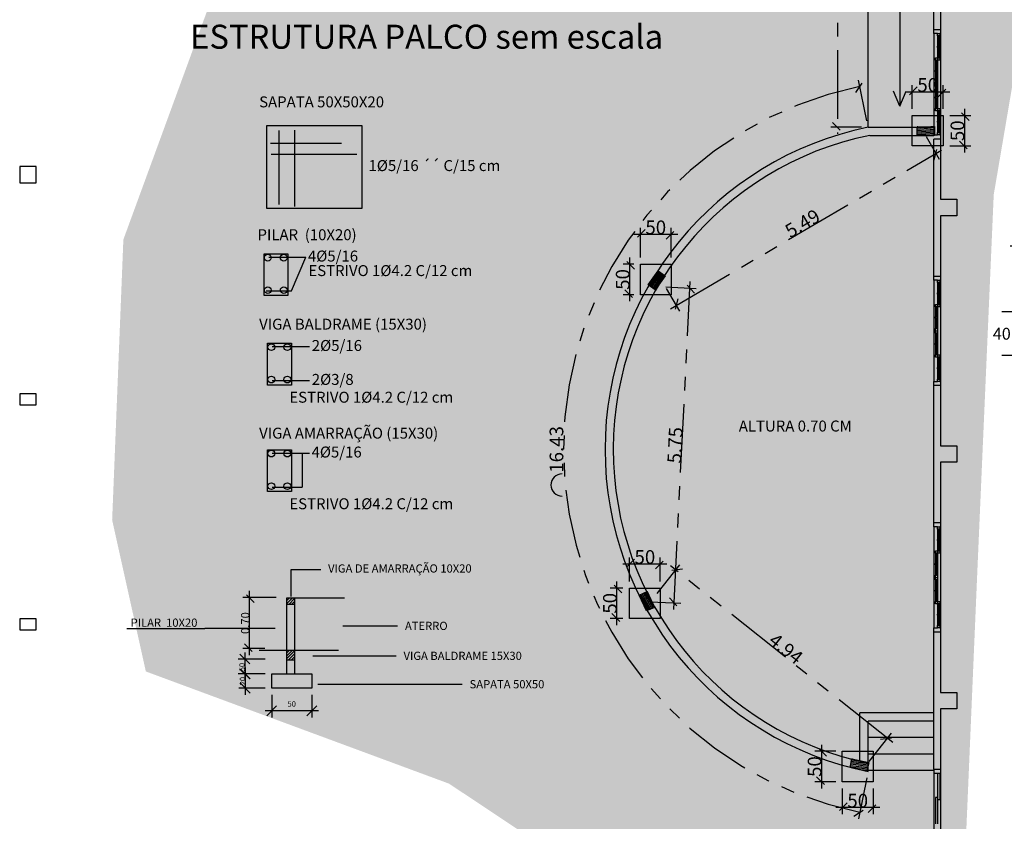
# Model space of a CAD drawing. Units: inches. Extents: x 20 to 62, y 42 to 148.
# Drawn here: x 37 to 46, y 121 to 129 of the extents above; entities that cross this region are included whole.
import ezdxf

# ---------------------------------------------------------------- set-up
doc = ezdxf.new("R2010")
doc.units = ezdxf.units.IN
doc.header["$MEASUREMENT"] = 0
doc.linetypes.add('PHANTOM2', pattern=[1.25, 0.625, -0.125, 0.125, -0.125, 0.125, -0.125])
doc.layers.add('SectionCutEdges', color=7, linetype='Continuous')
doc.styles.get("Standard").update_dxf_attribs({"font": 'arial.ttf'})
doc.dimstyles.get("Standard").update_dxf_attribs({"dimtxt": 0.18, "dimasz": 0.18, "dimexe": 0.18, "dimexo": 0.0625, "dimgap": 0.09, "dimtad": 0, "dimtih": 1, "dimtoh": 1, "dimdec": 4, "dimzin": 0, "dimdsep": 46, "dimtxsty": 'Standard', "dimcen": 0.09, "dimadec": 0, "dimazin": 0, "dimtfac": 1, "dimtdec": 4, "dimtofl": 0, "dimtmove": 0, "dimatfit": 3, "dimfxl": 1, "dimtolj": 1, "dimtzin": 0, "dimarcsym": 0})

# ---------------------------------------------------------------- blocks, each defined once
blk = doc.blocks.new('_Oblique')
at = {"color": 0, "linetype": 'ByBlock', "lineweight": -2}
blk.add_line((-0.5, -0.5), (0.5, 0.5), dxfattribs=at)
blk = doc.blocks.new('*D46')
at = {"color": 0, "linetype": 'PHANTOM2', "lineweight": -2, "transparency": 16777216}
for p, q in [((46.1512, 126.1037), (46.1512, 126.2837)), ((46.6548, 125.9237), (45.9712, 125.9237)), ((46.6548, 125.5237), (45.9712, 125.5237)), ((46.1512, 125.3437), (46.1512, 125.1637))]:
    blk.add_line(p, q, dxfattribs=at)
at = {"color": 0, "linetype": 'PHANTOM2', "transparency": 16777216}
for points in [[(46.1212, 126.1037), (46.1812, 126.1037), (46.1512, 125.9237)], [(46.1212, 125.3437), (46.1812, 125.3437), (46.1512, 125.5237)]]:
    blk.add_solid(points, dxfattribs=at)
at = {"layer": 'Defpoints', "color": 0, "linetype": 'PHANTOM2', "transparency": 16777216}
for p in [(46.1512, 125.9237), (46.7173, 125.9237), (46.7173, 125.5237)]:
    blk.add_point(p, dxfattribs=at)
at = {"color": 0, "linetype": 'PHANTOM2', "transparency": 16777216, "insert": (46.1512, 125.7237), "char_height": 0.18, "attachment_point": 5}
blk.add_mtext('\\A1;{\\H0.6x;40 cm}', dxfattribs=at)
blk = doc.blocks.new('*D49')
at = {"color": 0, "lineweight": -2, "transparency": 16777216}
for p, q in [((46.9048, 132.9237), (46.1051, 132.9237)), ((46.2851, 132.7437), (46.2851, 129.9056)), ((46.2851, 126.7037), (46.2851, 129.5418)), ((46.9048, 126.5237), (46.1051, 126.5237))]:
    blk.add_line(p, q, dxfattribs=at)
at = {"color": 0, "transparency": 16777216}
for points in [[(46.2551, 132.7437), (46.3151, 132.7437), (46.2851, 132.9237)], [(46.2551, 126.7037), (46.3151, 126.7037), (46.2851, 126.5237)]]:
    blk.add_solid(points, dxfattribs=at)
at = {"layer": 'Defpoints', "color": 0, "transparency": 16777216}
for p in [(46.2851, 132.9237), (46.9673, 132.9237), (46.9673, 126.5237)]:
    blk.add_point(p, dxfattribs=at)
at = {"color": 0, "transparency": 16777216, "insert": (46.2851, 129.7237), "char_height": 0.18, "attachment_point": 5}
blk.add_mtext('\\A1;6.40 m', dxfattribs=at)

msp = doc.modelspace()

# ---------------------------------------------------------------- hatches: boundary and pattern name
h = msp.add_hatch(color=254)
h.dxf.hatch_style = 1
h.paths.add_polyline_path([(43.29155, 129.34796), (38.7837, 128.68247), (38.01532, 126.58359), (37.91286, 124.02398), (38.22022, 122.64179), (40.9864, 121.61794), (42.21582, 120.79887), (44.36729, 120.54291), (45.69916, 121.05483), (45.80161, 123.46086), (45.95529, 126.99312), (46.36509, 129.39916), (45.80161, 131.60042), (44.00871, 131.19088)])

# ---------------------------------------------------------------- linework, layer by layer
at = {"color": 1, "linetype": 'PHANTOM2'}
for p, q in [((44.52876, 130.81058), (44.52876, 127.54746)), ((44.79743, 127.66625), (44.72153, 128.03808)), ((45.15258, 127.93066), (45.55336, 127.93066)), ((45.21258, 127.77541), (45.21258, 127.99066)), ((45.68758, 127.77541), (45.68758, 127.37705)), ((45.55336, 127.71541), (45.74758, 127.71541)), ((44.74943, 127.60746), (44.46876, 127.60746)), ((45.33737, 127.52483), (45.45847, 127.31794)), ((43.00567, 125.95176), (45.47994, 127.40003)), ((45.55336, 127.43705), (45.74758, 127.43705)), ((42.73174, 126.41845), (42.73174, 126.69107)), ((43.01252, 126.41845), (43.01252, 126.69107)), ((42.67174, 126.63107), (43.07252, 126.63107)), ((42.63396, 126.41845), (42.63396, 126.02009)), ((42.67174, 126.35845), (42.57396, 126.35845)), ((42.96401, 126.15047), (43.24211, 126.13674)), ((42.96667, 126.13718), (43.08776, 125.93029)), ((43.03752, 123.20791), (43.18514, 126.19963)), ((42.67174, 126.08009), (42.57396, 126.08009)), ((42.5724, 123.6228), (42.97318, 123.6228)), ((42.6324, 123.46298), (42.6324, 123.6828)), ((42.88496, 123.35476), (43.09105, 123.61426)), ((42.91318, 123.46298), (42.91318, 123.6828)), ((45.03356, 121.9949), (43.00675, 123.60459)), ((42.51744, 123.06461), (42.51744, 123.46298)), ((39.16485, 122.7902), (39.16485, 123.37649)), ((42.5724, 123.40298), (42.45744, 123.40298)), ((39.40816, 123.31649), (39.10485, 123.31649)), ((42.82231, 123.2786), (43.10041, 123.26488)), ((42.5724, 123.12461), (42.45744, 123.12461)), ((39.30625, 122.8502), (39.10485, 122.8502)), ((44.81779, 121.8197), (45.02389, 122.0792)), ((44.51403, 121.91314), (44.32459, 121.91314)), ((44.38459, 121.97314), (44.38459, 121.57478)), ((44.51403, 121.63478), (44.32459, 121.63478)), ((44.79743, 121.6699), (44.72153, 121.29808)), ((44.57403, 121.57478), (44.57403, 121.33935)), ((44.85481, 121.57478), (44.85481, 121.33935)), ((44.91481, 121.39935), (44.51403, 121.39935))]:
    msp.add_line(p, q, dxfattribs=at)
for p, q in [((44.80943, 127.60746), (44.80943, 130.75058)), ((45.40943, 122.03812), (44.80943, 122.03812)), ((45.40943, 121.88812), (44.80943, 121.88812)), ((45.40943, 121.73812), (44.80943, 121.73812))]:
    msp.add_line(p, q)
at = {"color": 1}
for p, q in [((45.09829, 130.62539), (45.09829, 127.801)), ((45.09829, 127.801), (45.03955, 127.93689)), ((45.09829, 127.801), (45.15703, 127.93689))]:
    msp.add_line(p, q, dxfattribs=at)
at = {"color": 8}
for p, q in [((45.44327, 128.44081), (45.44327, 128.34673)), ((45.46343, 128.44081), (45.46343, 128.34673)), ((45.44327, 128.33608), (45.44327, 128.242)), ((45.46343, 128.33608), (45.46343, 128.242)), ((45.42311, 128.22069), (45.42311, 128.12661)), ((45.44327, 128.22069), (45.44327, 128.12661)), ((45.42311, 128.11596), (45.42311, 128.02188)), ((45.44327, 128.11596), (45.44327, 128.02188)), ((45.42311, 127.97927), (45.42311, 127.88519)), ((45.44327, 127.97927), (45.44327, 127.88519)), ((45.42311, 127.87454), (45.42311, 127.78046)), ((45.44327, 127.87454), (45.44327, 127.78046)), ((45.44327, 127.75916), (45.44327, 127.66507)), ((45.46343, 127.75916), (45.46343, 127.66507)), ((45.44327, 127.65442), (45.44327, 127.56034)), ((45.46343, 127.65442), (45.46343, 127.56034)), ((45.44327, 126.19081), (45.44327, 126.09673)), ((45.46343, 126.19081), (45.46343, 126.09673)), ((45.44327, 126.08608), (45.44327, 125.992)), ((45.46343, 126.08608), (45.46343, 125.992)), ((45.42311, 125.97069), (45.42311, 125.87661)), ((45.44327, 125.97069), (45.44327, 125.87661)), ((45.42311, 125.86596), (45.42311, 125.77188)), ((45.44327, 125.86596), (45.44327, 125.77188)), ((45.42311, 125.72927), (45.42311, 125.63519)), ((45.44327, 125.72927), (45.44327, 125.63519)), ((45.42311, 125.62454), (45.42311, 125.53046)), ((45.44327, 125.62454), (45.44327, 125.53046)), ((45.44327, 125.50916), (45.44327, 125.41507)), ((45.46343, 125.50916), (45.46343, 125.41507)), ((45.44327, 125.40442), (45.44327, 125.31034)), ((45.46343, 125.40442), (45.46343, 125.31034)), ((45.44327, 123.94081), (45.44327, 123.84673)), ((45.46343, 123.94081), (45.46343, 123.84673)), ((45.44327, 123.83608), (45.44327, 123.742)), ((45.46343, 123.83608), (45.46343, 123.742)), ((45.42311, 123.72069), (45.42311, 123.62661)), ((45.44327, 123.72069), (45.44327, 123.62661)), ((45.42311, 123.61596), (45.42311, 123.52188)), ((45.44327, 123.61596), (45.44327, 123.52188)), ((45.42311, 123.47927), (45.42311, 123.38519)), ((45.44327, 123.47927), (45.44327, 123.38519)), ((45.42311, 123.37454), (45.42311, 123.28046)), ((45.44327, 123.37454), (45.44327, 123.28046)), ((45.44327, 123.25916), (45.44327, 123.16507)), ((45.46343, 123.25916), (45.46343, 123.16507)), ((45.44327, 123.15442), (45.44327, 123.06034)), ((45.46343, 123.15442), (45.46343, 123.06034)), ((45.44327, 121.71211), (45.40943, 121.71211)), ((45.46343, 121.71211), (45.44327, 121.71211)), ((45.44327, 121.71211), (45.44327, 121.492)), ((45.46343, 121.71211), (45.46343, 121.47069)), ((45.46943, 121.71211), (45.46343, 121.71211)), ((45.42311, 121.492), (45.42311, 121.25058)), ((45.44327, 121.492), (45.42311, 121.492)), ((45.44327, 121.492), (45.44327, 121.47069)), ((45.46343, 121.47069), (45.44327, 121.47069)), ((45.44327, 121.47069), (45.44327, 121.25058))]:
    msp.add_line(p, q, dxfattribs=at)
at = {"color": 8, "linetype": 'PHANTOM2'}
msp.add_line((45.49336, 127.77541), (45.49336, 127.99066), dxfattribs=at)
at = {"color": 5, "linetype": 'Continuous'}
for p, q in [((45.21258, 127.71541), (45.49336, 127.71541)), ((45.21258, 127.43705), (45.21258, 127.71541)), ((45.49336, 127.71541), (45.49336, 127.43705)), ((45.25757, 127.61313), (45.41529, 127.61358)), ((45.25781, 127.53337), (45.25757, 127.61313)), ((45.26184, 127.61314), (45.25758, 127.61277)), ((45.41096, 127.61357), (45.25761, 127.60022)), ((45.41532, 127.6014), (45.25765, 127.58768)), ((45.41536, 127.58886), (45.25769, 127.57513)), ((45.4154, 127.57632), (45.25772, 127.56259)), ((45.41543, 127.56377), (45.25776, 127.55005)), ((45.41547, 127.55123), (45.2578, 127.5375)), ((45.41552, 127.53383), (45.25781, 127.53337)), ((45.41551, 127.53868), (45.35778, 127.53366)), ((45.49336, 127.43705), (45.21258, 127.43705)), ((42.73174, 126.35845), (43.01252, 126.35845)), ((42.73174, 126.08009), (42.73174, 126.35845)), ((42.80289, 126.16967), (42.89367, 126.29864)), ((42.81712, 126.15966), (42.89705, 126.29626)), ((42.89367, 126.29864), (42.95889, 126.25273)), ((43.01252, 126.35845), (43.01252, 126.08009)), ((42.80686, 126.16688), (42.83613, 126.21689)), ((42.82738, 126.15244), (42.90731, 126.28904)), ((42.83763, 126.14522), (42.91757, 126.28182)), ((42.84789, 126.138), (42.92782, 126.2746)), ((42.85815, 126.13077), (42.93808, 126.26738)), ((42.95889, 126.25273), (42.86811, 126.12376)), ((42.8706, 126.1273), (42.94834, 126.26016)), ((42.95643, 126.24924), (42.9586, 126.25294)), ((42.86811, 126.12376), (42.80289, 126.16967)), ((43.01252, 126.08009), (42.73174, 126.08009)), ((42.6324, 123.40298), (42.91318, 123.40298)), ((42.6324, 123.12461), (42.6324, 123.40298)), ((42.72151, 123.33759), (42.79417, 123.3705)), ((42.78659, 123.19393), (42.72151, 123.33759)), ((42.80244, 123.20111), (42.72528, 123.33929)), ((42.81387, 123.20628), (42.73671, 123.34447)), ((42.8253, 123.21146), (42.74813, 123.34965)), ((42.83672, 123.21663), (42.75956, 123.35482)), ((42.84815, 123.22181), (42.77099, 123.36)), ((42.85746, 123.23078), (42.78241, 123.36517)), ((42.79593, 123.36661), (42.79384, 123.37035)), ((42.79417, 123.3705), (42.85925, 123.22684)), ((42.91318, 123.40298), (42.91318, 123.12461)), ((42.79102, 123.19593), (42.76277, 123.24653)), ((42.85925, 123.22684), (42.78659, 123.19393)), ((42.91318, 123.12461), (42.6324, 123.12461)), ((44.57403, 121.91314), (44.85481, 121.91314)), ((44.57403, 121.63478), (44.57403, 121.91314)), ((44.85481, 121.91314), (44.85481, 121.63478)), ((44.64437, 121.76582), (44.66123, 121.84378)), ((44.81015, 121.78628), (44.6532, 121.80665)), ((44.8128, 121.79854), (44.65585, 121.81891)), ((44.81115, 121.81136), (44.6585, 121.83117)), ((44.6654, 121.84288), (44.66115, 121.84343)), ((44.66123, 121.84378), (44.81538, 121.81045)), ((44.81538, 121.81045), (44.79852, 121.73249)), ((44.79852, 121.73249), (44.64437, 121.76582)), ((44.8022, 121.7495), (44.64524, 121.76986)), ((44.80485, 121.76176), (44.64789, 121.78212)), ((44.8075, 121.77402), (44.65055, 121.79439)), ((44.79955, 121.73724), (44.74208, 121.7447)), ((44.85481, 121.63478), (44.57403, 121.63478))]:
    msp.add_line(p, q, dxfattribs=at)
at = {"color": 0, "linetype": 'Continuous'}
for p, q in [((39.32334, 127.62389), (40.18965, 127.62389)), ((39.32334, 126.86637), (39.32334, 127.62389)), ((39.43333, 127.57954), (39.43333, 126.90226)), ((39.57665, 127.58196), (39.57665, 126.88527)), ((40.18965, 127.62389), (40.18965, 126.86637)), ((39.35803, 127.46302), (40.0066, 127.46302)), ((39.36289, 127.36106), (40.14506, 127.36106)), ((40.18965, 126.86637), (39.32334, 126.86637)), ((39.29846, 126.45349), (39.51654, 126.45349)), ((39.29846, 126.07208), (39.29846, 126.45349)), ((39.51654, 126.45349), (39.51654, 126.07208)), ((39.51654, 126.07208), (39.29846, 126.07208)), ((39.33154, 125.63726), (39.54963, 125.63726)), ((39.33154, 125.25586), (39.33154, 125.63726)), ((39.54963, 125.63726), (39.54963, 125.25586)), ((39.54963, 125.25586), (39.33154, 125.25586)), ((39.33154, 124.66511), (39.54963, 124.66511)), ((39.33154, 124.28371), (39.33154, 124.66511)), ((39.54963, 124.66511), (39.54963, 124.28371)), ((39.54963, 124.28371), (39.33154, 124.28371)), ((39.50734, 123.28962), (39.53124, 123.31352)), ((39.50734, 123.26311), (39.55775, 123.31352)), ((39.50734, 122.61868), (39.50734, 123.31352)), ((39.50734, 123.31352), (39.5779, 123.31352)), ((39.5779, 123.25275), (39.50734, 123.25275)), ((39.5235, 123.25275), (39.5779, 123.30715)), ((39.55002, 123.25275), (39.5779, 123.28063)), ((39.57653, 123.25275), (39.5779, 123.25411)), ((39.5779, 123.31352), (39.5779, 122.61868)), ((39.5779, 123.31352), (40.03268, 123.31352)), ((39.25438, 122.83646), (39.97827, 122.83646)), ((39.50734, 122.81233), (39.53147, 122.83646)), ((39.50734, 122.78581), (39.55798, 122.83646)), ((39.50734, 122.75929), (39.5779, 122.82985)), ((39.518, 122.74344), (39.5779, 122.80333)), ((39.5779, 122.74344), (39.50734, 122.74344)), ((39.54452, 122.74344), (39.5779, 122.77682)), ((39.57103, 122.74344), (39.5779, 122.7503)), ((39.3682, 122.61868), (39.7346, 122.61868)), ((39.3682, 122.48944), (39.3682, 122.61868)), ((39.7346, 122.61868), (39.7346, 122.48944)), ((39.7346, 122.48944), (39.3682, 122.48944))]:
    msp.add_line(p, q, dxfattribs=at)
at = {"color": 6}
for p, q in [((44.80943, 127.60746), (45.40943, 127.60746)), ((45.40943, 122.26312), (44.73443, 122.26312)), ((45.40943, 122.18812), (44.80943, 122.18812))]:
    msp.add_line(p, q, dxfattribs=at)
at = {"color": 8, "linetype": 'Continuous'}
msp.add_line((45.41529, 127.61358), (45.41552, 127.53383), dxfattribs=at)
at = {"color": 6, "linetype": 'Continuous'}
msp.add_line((44.82443, 127.53398), (45.40943, 127.53398), dxfattribs=at)
at = {"color": 1, "linetype": 'Continuous'}
for p, q in [((39.34077, 126.42272), (39.67998, 126.42272)), ((39.54929, 126.11446), (39.67998, 126.42272)), ((39.31771, 126.11446), (39.54929, 126.11446)), ((39.37385, 125.6065), (39.71307, 125.6065)), ((39.37385, 125.29694), (39.71307, 125.29694)), ((39.37385, 124.63434), (39.71307, 124.63434)), ((39.64497, 124.63434), (39.64497, 124.32479)), ((39.37385, 124.32479), (39.64497, 124.32479)), ((39.12272, 122.81528), (39.12272, 122.55868)), ((39.3082, 122.75528), (39.06272, 122.75528)), ((39.3082, 122.61868), (39.06272, 122.61868)), ((39.3082, 122.61868), (39.06768, 122.61868)), ((39.12768, 122.67868), (39.12768, 122.42944)), ((39.3082, 122.48944), (39.06768, 122.48944)), ((39.3682, 122.42944), (39.3682, 122.22242)), ((39.7346, 122.42944), (39.7346, 122.22242)), ((39.7946, 122.28242), (39.3082, 122.28242))]:
    msp.add_line(p, q, dxfattribs=at)
at = {"color": 0, "linetype": 'ByBlock', "lineweight": -2}
for p, q in [((39.54533, 123.57154), (39.81533, 123.57154)), ((39.02835, 123.03477), (38.75835, 123.03477)), ((40.24662, 123.05702), (40.51662, 123.05702)), ((40.23381, 122.7836), (40.50381, 122.7836)), ((40.83622, 122.52461), (41.10622, 122.52461))]:
    msp.add_line(p, q, dxfattribs=at)
for points in [[(39.54533, 123.3257), (39.54533, 123.57154)], [(38.04599, 123.03477), (38.75835, 123.03477)], [(39.39948, 123.03477), (39.02835, 123.03477)], [(40.01664, 123.05702), (40.24662, 123.05702)], [(39.74232, 122.7836), (40.23381, 122.7836)], [(39.79035, 122.52461), (40.83622, 122.52461)]]:
    msp.add_lwpolyline(points, dxfattribs=at)
at = {"color": 0, "linetype": 'Continuous'}
for centre in [(39.33198, 126.41805), (39.47804, 126.41805), (39.33198, 126.12131), (39.47804, 126.12131), (39.36507, 125.60183), (39.51113, 125.60183), (39.36507, 125.30509), (39.51113, 125.30509), (39.36507, 124.62968), (39.51113, 124.62968), (39.36507, 124.33294), (39.51113, 124.33294)]:
    msp.add_circle(centre, 0.03054, dxfattribs=at)
at = {"color": 1, "linetype": 'PHANTOM2'}
msp.add_arc((45.40943, 124.66808), 3.37949, 101.536959, 258.463041, dxfattribs=at)
at = {"color": 6}
for radius, end in [(3, 258.463041), (2.925, 258.162996)]:
    msp.add_arc((45.40943, 124.66808), radius, 101.536959, end, dxfattribs=at)
at = {"color": 0, "linetype": 'Continuous'}
msp.add_arc((42.01723, 124.34338), 0.1017, 90, 270, dxfattribs=at)
for points in [[(40.01664, 123.03452), (39.88164, 123.05702), (40.01664, 123.07952)], [(39.39948, 123.05727), (39.53448, 123.03477), (39.39948, 123.01227)], [(39.74232, 122.7611), (39.60732, 122.7836), (39.74232, 122.8061)], [(39.79035, 122.50211), (39.65535, 122.52461), (39.79035, 122.54711)]]:
    msp.add_solid(points, dxfattribs=at)
at = {"layer": 'SectionCutEdges', "color": 8}
for p, q in [((45.40943, 128.50058), (45.40943, 129.75058)), ((45.46943, 129.05058), (45.46943, 128.50058)), ((45.40943, 128.50058), (45.46943, 128.50058)), ((45.40943, 128.46211), (45.40943, 128.50058)), ((45.40943, 128.46211), (45.40943, 127.53904)), ((45.44327, 128.46211), (45.40943, 128.46211)), ((45.44327, 128.44081), (45.44327, 128.46211)), ((45.44327, 128.46211), (45.46343, 128.46211)), ((45.46343, 128.46211), (45.46343, 128.44081)), ((45.46943, 128.46211), (45.46343, 128.46211)), ((45.46943, 128.50058), (45.46943, 128.46211)), ((45.46943, 128.46211), (45.46943, 127.53904)), ((45.45083, 128.44081), (45.44327, 128.44081)), ((45.45083, 128.44081), (45.45587, 128.44081)), ((45.45083, 128.34673), (45.45083, 128.44081)), ((45.45587, 128.44081), (45.45587, 128.34673)), ((45.46343, 128.44081), (45.45587, 128.44081)), ((45.44327, 128.33608), (45.44327, 128.34673)), ((45.44327, 128.34673), (45.45083, 128.34673)), ((45.45083, 128.33608), (45.44327, 128.33608)), ((45.45587, 128.34673), (45.45083, 128.34673)), ((45.45083, 128.242), (45.45083, 128.33608)), ((45.45083, 128.33608), (45.45587, 128.33608)), ((45.45587, 128.34673), (45.46343, 128.34673)), ((45.45587, 128.33608), (45.45587, 128.242)), ((45.46343, 128.33608), (45.45587, 128.33608)), ((45.46343, 128.34673), (45.46343, 128.33608)), ((45.42311, 128.22069), (45.42311, 128.242)), ((45.42311, 128.242), (45.44327, 128.242)), ((45.43067, 128.22069), (45.42311, 128.22069)), ((45.43067, 128.22069), (45.43571, 128.22069)), ((45.43067, 128.12661), (45.43067, 128.22069)), ((45.43571, 128.22069), (45.43571, 128.12661)), ((45.44327, 128.22069), (45.43571, 128.22069)), ((45.44327, 128.242), (45.44327, 128.22069)), ((45.44327, 128.242), (45.45083, 128.242)), ((45.46343, 128.22069), (45.44327, 128.22069)), ((45.45587, 128.242), (45.45083, 128.242)), ((45.45587, 128.242), (45.46343, 128.242)), ((45.46343, 128.242), (45.46343, 128.22069)), ((45.42311, 128.11596), (45.42311, 128.12661)), ((45.42311, 128.12661), (45.43067, 128.12661)), ((45.43067, 128.11596), (45.42311, 128.11596)), ((45.43571, 128.12661), (45.43067, 128.12661)), ((45.43067, 128.02188), (45.43067, 128.11596)), ((45.43067, 128.11596), (45.43571, 128.11596)), ((45.43571, 128.12661), (45.44327, 128.12661)), ((45.43571, 128.11596), (45.43571, 128.02188)), ((45.44327, 128.11596), (45.43571, 128.11596)), ((45.44327, 128.12661), (45.44327, 128.11596)), ((45.42311, 128.00058), (45.42311, 128.02188)), ((45.42311, 128.02188), (45.43067, 128.02188)), ((45.42311, 127.97927), (45.42311, 128.00058)), ((45.42311, 128.00058), (45.44327, 128.00058)), ((45.43571, 128.02188), (45.43067, 128.02188)), ((45.43571, 128.02188), (45.44327, 128.02188)), ((45.44327, 128.02188), (45.44327, 128.00058)), ((45.44327, 128.00058), (45.44327, 127.97927)), ((45.43067, 127.97927), (45.42311, 127.97927)), ((45.43067, 127.97927), (45.43571, 127.97927)), ((45.43067, 127.88519), (45.43067, 127.97927)), ((45.43571, 127.97927), (45.43571, 127.88519)), ((45.44327, 127.97927), (45.43571, 127.97927)), ((45.42311, 127.87454), (45.42311, 127.88519)), ((45.42311, 127.88519), (45.43067, 127.88519)), ((45.43067, 127.87454), (45.42311, 127.87454)), ((45.43571, 127.88519), (45.43067, 127.88519)), ((45.43067, 127.78046), (45.43067, 127.87454)), ((45.43067, 127.87454), (45.43571, 127.87454)), ((45.43571, 127.88519), (45.44327, 127.88519)), ((45.43571, 127.87454), (45.43571, 127.78046)), ((45.44327, 127.87454), (45.43571, 127.87454)), ((45.44327, 127.88519), (45.44327, 127.87454)), ((45.42311, 127.75916), (45.42311, 127.78046)), ((45.42311, 127.78046), (45.43067, 127.78046)), ((45.44327, 127.75916), (45.42311, 127.75916)), ((45.43571, 127.78046), (45.43067, 127.78046)), ((45.43571, 127.78046), (45.44327, 127.78046)), ((45.44327, 127.78046), (45.44327, 127.75916)), ((45.44327, 127.78046), (45.46343, 127.78046)), ((45.45083, 127.75916), (45.44327, 127.75916)), ((45.45083, 127.75916), (45.45587, 127.75916)), ((45.45083, 127.66507), (45.45083, 127.75916)), ((45.45587, 127.75916), (45.45587, 127.66507)), ((45.46343, 127.75916), (45.45587, 127.75916)), ((45.46343, 127.78046), (45.46343, 127.75916)), ((45.44327, 127.65442), (45.44327, 127.66507)), ((45.44327, 127.66507), (45.45083, 127.66507)), ((45.45083, 127.65442), (45.44327, 127.65442)), ((45.45587, 127.66507), (45.45083, 127.66507)), ((45.45083, 127.56034), (45.45083, 127.65442)), ((45.45083, 127.65442), (45.45587, 127.65442)), ((45.45587, 127.66507), (45.46343, 127.66507)), ((45.45587, 127.65442), (45.45587, 127.56034)), ((45.46343, 127.65442), (45.45587, 127.65442)), ((45.46343, 127.66507), (45.46343, 127.65442)), ((45.4151, 127.60869), (45.37664, 127.60869)), ((45.44327, 127.53904), (45.44327, 127.56034)), ((45.44327, 127.56034), (45.45083, 127.56034)), ((45.45587, 127.56034), (45.45083, 127.56034)), ((45.45587, 127.56034), (45.46343, 127.56034)), ((45.46343, 127.56034), (45.46343, 127.53904)), ((45.40943, 127.53904), (45.44327, 127.53904)), ((45.46943, 127.50058), (45.40943, 127.50058)), ((45.40943, 126.25058), (45.40943, 127.50058)), ((45.46343, 127.53904), (45.44327, 127.53904)), ((45.46343, 127.53904), (45.46943, 127.53904)), ((45.46943, 127.53904), (45.46943, 127.50058)), ((45.46943, 127.50058), (45.46943, 126.95058)), ((45.46943, 126.95058), (45.61943, 126.95058)), ((45.61943, 126.95058), (45.61943, 126.80058)), ((45.61943, 126.80058), (45.46943, 126.80058)), ((45.46943, 126.80058), (45.46943, 126.25058)), ((45.40943, 126.25058), (45.46943, 126.25058)), ((45.40943, 126.21211), (45.40943, 126.25058)), ((45.40943, 126.21211), (45.40943, 125.28904)), ((45.44327, 126.21211), (45.40943, 126.21211)), ((45.44327, 126.19081), (45.44327, 126.21211)), ((45.44327, 126.21211), (45.46343, 126.21211)), ((45.46343, 126.21211), (45.46343, 126.19081)), ((45.46943, 126.21211), (45.46343, 126.21211)), ((45.46943, 126.25058), (45.46943, 126.21211)), ((45.46943, 126.21211), (45.46943, 125.28904)), ((45.45083, 126.19081), (45.44327, 126.19081)), ((45.45083, 126.09673), (45.45083, 126.19081)), ((45.45587, 126.19081), (45.45083, 126.19081)), ((45.45587, 126.19081), (45.45587, 126.09673)), ((45.46343, 126.19081), (45.45587, 126.19081)), ((45.44327, 126.08608), (45.44327, 126.09673)), ((45.44327, 126.09673), (45.45083, 126.09673)), ((45.45083, 126.08608), (45.44327, 126.08608)), ((45.45587, 126.09673), (45.45083, 126.09673)), ((45.45083, 125.992), (45.45083, 126.08608)), ((45.45083, 126.08608), (45.45587, 126.08608)), ((45.45587, 126.09673), (45.46343, 126.09673)), ((45.45587, 126.08608), (45.45587, 125.992)), ((45.46343, 126.08608), (45.45587, 126.08608)), ((45.46343, 126.09673), (45.46343, 126.08608)), ((45.42311, 125.97069), (45.42311, 125.992)), ((45.42311, 125.992), (45.44327, 125.992)), ((45.43067, 125.97069), (45.42311, 125.97069)), ((45.43067, 125.87661), (45.43067, 125.97069)), ((45.43571, 125.97069), (45.43067, 125.97069)), ((45.43571, 125.97069), (45.43571, 125.87661)), ((45.44327, 125.97069), (45.43571, 125.97069)), ((45.44327, 125.992), (45.44327, 125.97069)), ((45.44327, 125.992), (45.45083, 125.992)), ((45.46343, 125.97069), (45.44327, 125.97069)), ((45.45587, 125.992), (45.45083, 125.992)), ((45.45587, 125.992), (45.46343, 125.992)), ((45.46343, 125.992), (45.46343, 125.97069)), ((45.42311, 125.86596), (45.42311, 125.87661)), ((45.42311, 125.87661), (45.43067, 125.87661)), ((45.43067, 125.86596), (45.42311, 125.86596)), ((45.43571, 125.87661), (45.43067, 125.87661)), ((45.43067, 125.77188), (45.43067, 125.86596)), ((45.43067, 125.86596), (45.43571, 125.86596)), ((45.43571, 125.87661), (45.44327, 125.87661)), ((45.43571, 125.86596), (45.43571, 125.77188)), ((45.44327, 125.86596), (45.43571, 125.86596)), ((45.44327, 125.87661), (45.44327, 125.86596)), ((45.42311, 125.75058), (45.42311, 125.77188)), ((45.42311, 125.77188), (45.43067, 125.77188)), ((45.43571, 125.77188), (45.43067, 125.77188)), ((45.43571, 125.77188), (45.44327, 125.77188)), ((45.44327, 125.77188), (45.44327, 125.75058)), ((45.42311, 125.72927), (45.42311, 125.75058)), ((45.42311, 125.75058), (45.44327, 125.75058)), ((45.43067, 125.72927), (45.42311, 125.72927)), ((45.43067, 125.63519), (45.43067, 125.72927)), ((45.43571, 125.72927), (45.43067, 125.72927)), ((45.43571, 125.72927), (45.43571, 125.63519)), ((45.44327, 125.72927), (45.43571, 125.72927)), ((45.44327, 125.75058), (45.44327, 125.72927)), ((45.42311, 125.62454), (45.42311, 125.63519)), ((45.42311, 125.63519), (45.43067, 125.63519)), ((45.43067, 125.62454), (45.42311, 125.62454)), ((45.43571, 125.63519), (45.43067, 125.63519)), ((45.43067, 125.53046), (45.43067, 125.62454)), ((45.43067, 125.62454), (45.43571, 125.62454)), ((45.43571, 125.63519), (45.44327, 125.63519)), ((45.43571, 125.62454), (45.43571, 125.53046)), ((45.44327, 125.62454), (45.43571, 125.62454)), ((45.44327, 125.63519), (45.44327, 125.62454)), ((45.42311, 125.50916), (45.42311, 125.53046)), ((45.42311, 125.53046), (45.43067, 125.53046)), ((45.44327, 125.50916), (45.42311, 125.50916)), ((45.43571, 125.53046), (45.43067, 125.53046)), ((45.43571, 125.53046), (45.44327, 125.53046)), ((45.44327, 125.53046), (45.44327, 125.50916)), ((45.44327, 125.53046), (45.46343, 125.53046)), ((45.45083, 125.50916), (45.44327, 125.50916)), ((45.45083, 125.41507), (45.45083, 125.50916)), ((45.45587, 125.50916), (45.45083, 125.50916)), ((45.45587, 125.50916), (45.45587, 125.41507)), ((45.46343, 125.50916), (45.45587, 125.50916)), ((45.46343, 125.53046), (45.46343, 125.50916)), ((45.44327, 125.40442), (45.44327, 125.41507)), ((45.44327, 125.41507), (45.45083, 125.41507)), ((45.45083, 125.40442), (45.44327, 125.40442)), ((45.45587, 125.41507), (45.45083, 125.41507)), ((45.45083, 125.31034), (45.45083, 125.40442)), ((45.45083, 125.40442), (45.45587, 125.40442)), ((45.45587, 125.41507), (45.46343, 125.41507)), ((45.45587, 125.40442), (45.45587, 125.31034)), ((45.46343, 125.40442), (45.45587, 125.40442)), ((45.46343, 125.41507), (45.46343, 125.40442)), ((45.44327, 125.28904), (45.44327, 125.31034)), ((45.44327, 125.31034), (45.45083, 125.31034)), ((45.45587, 125.31034), (45.45083, 125.31034)), ((45.45587, 125.31034), (45.46343, 125.31034)), ((45.46343, 125.31034), (45.46343, 125.28904)), ((45.40943, 125.25058), (45.40943, 125.28904)), ((45.40943, 125.28904), (45.44327, 125.28904)), ((45.46943, 125.25058), (45.40943, 125.25058)), ((45.40943, 124.00058), (45.40943, 125.25058)), ((45.46343, 125.28904), (45.44327, 125.28904)), ((45.46343, 125.28904), (45.46943, 125.28904)), ((45.46943, 125.28904), (45.46943, 125.25058)), ((45.46943, 125.25058), (45.46943, 124.70058)), ((45.46943, 124.70058), (45.61943, 124.70058)), ((45.61943, 124.70058), (45.61943, 124.55058)), ((45.61943, 124.55058), (45.46943, 124.55058)), ((45.46943, 124.55058), (45.46943, 124.00058)), ((45.40943, 124.00058), (45.46943, 124.00058)), ((45.40943, 123.96211), (45.40943, 124.00058)), ((45.40943, 123.96211), (45.40943, 123.03904)), ((45.44327, 123.96211), (45.40943, 123.96211)), ((45.44327, 123.94081), (45.44327, 123.96211)), ((45.44327, 123.96211), (45.46343, 123.96211)), ((45.46343, 123.96211), (45.46343, 123.94081)), ((45.46943, 123.96211), (45.46343, 123.96211)), ((45.46943, 124.00058), (45.46943, 123.96211)), ((45.46943, 123.96211), (45.46943, 123.03904)), ((45.45083, 123.94081), (45.44327, 123.94081)), ((45.45083, 123.84673), (45.45083, 123.94081)), ((45.45587, 123.94081), (45.45083, 123.94081)), ((45.45587, 123.94081), (45.45587, 123.84673)), ((45.46343, 123.94081), (45.45587, 123.94081)), ((45.44327, 123.83608), (45.44327, 123.84673)), ((45.44327, 123.84673), (45.45083, 123.84673)), ((45.45083, 123.83608), (45.44327, 123.83608)), ((45.45587, 123.84673), (45.45083, 123.84673)), ((45.45083, 123.742), (45.45083, 123.83608)), ((45.45587, 123.83608), (45.45083, 123.83608)), ((45.45587, 123.84673), (45.46343, 123.84673)), ((45.45587, 123.83608), (45.45587, 123.742)), ((45.46343, 123.83608), (45.45587, 123.83608)), ((45.46343, 123.84673), (45.46343, 123.83608)), ((45.42311, 123.72069), (45.42311, 123.742)), ((45.42311, 123.742), (45.44327, 123.742)), ((45.43067, 123.72069), (45.42311, 123.72069)), ((45.43067, 123.62661), (45.43067, 123.72069)), ((45.43571, 123.72069), (45.43067, 123.72069)), ((45.43571, 123.72069), (45.43571, 123.62661)), ((45.44327, 123.72069), (45.43571, 123.72069)), ((45.44327, 123.742), (45.44327, 123.72069)), ((45.44327, 123.742), (45.45083, 123.742)), ((45.46343, 123.72069), (45.44327, 123.72069)), ((45.45587, 123.742), (45.45083, 123.742)), ((45.45587, 123.742), (45.46343, 123.742)), ((45.46343, 123.742), (45.46343, 123.72069)), ((45.42311, 123.61596), (45.42311, 123.62661)), ((45.42311, 123.62661), (45.43067, 123.62661)), ((45.43067, 123.61596), (45.42311, 123.61596)), ((45.43571, 123.62661), (45.43067, 123.62661)), ((45.43067, 123.52188), (45.43067, 123.61596)), ((45.43571, 123.61596), (45.43067, 123.61596)), ((45.43571, 123.62661), (45.44327, 123.62661)), ((45.43571, 123.61596), (45.43571, 123.52188)), ((45.44327, 123.61596), (45.43571, 123.61596)), ((45.44327, 123.62661), (45.44327, 123.61596)), ((45.42311, 123.50058), (45.42311, 123.52188)), ((45.42311, 123.52188), (45.43067, 123.52188)), ((45.43571, 123.52188), (45.43067, 123.52188)), ((45.43571, 123.52188), (45.44327, 123.52188)), ((45.44327, 123.52188), (45.44327, 123.50058)), ((45.42311, 123.47927), (45.42311, 123.50058)), ((45.42311, 123.50058), (45.44327, 123.50058)), ((45.43067, 123.47927), (45.42311, 123.47927)), ((45.43067, 123.38519), (45.43067, 123.47927)), ((45.43571, 123.47927), (45.43067, 123.47927)), ((45.43571, 123.47927), (45.43571, 123.38519)), ((45.44327, 123.47927), (45.43571, 123.47927)), ((45.44327, 123.50058), (45.44327, 123.47927)), ((45.42311, 123.37454), (45.42311, 123.38519)), ((45.42311, 123.38519), (45.43067, 123.38519)), ((45.43067, 123.37454), (45.42311, 123.37454)), ((45.43571, 123.38519), (45.43067, 123.38519)), ((45.43067, 123.28046), (45.43067, 123.37454)), ((45.43571, 123.37454), (45.43067, 123.37454)), ((45.43571, 123.38519), (45.44327, 123.38519)), ((45.43571, 123.37454), (45.43571, 123.28046)), ((45.44327, 123.37454), (45.43571, 123.37454)), ((45.44327, 123.38519), (45.44327, 123.37454)), ((45.42311, 123.25916), (45.42311, 123.28046)), ((45.42311, 123.28046), (45.43067, 123.28046)), ((45.44327, 123.25916), (45.42311, 123.25916)), ((45.43571, 123.28046), (45.43067, 123.28046)), ((45.43571, 123.28046), (45.44327, 123.28046)), ((45.44327, 123.28046), (45.44327, 123.25916)), ((45.44327, 123.28046), (45.46343, 123.28046)), ((45.45083, 123.25916), (45.44327, 123.25916)), ((45.45083, 123.16507), (45.45083, 123.25916)), ((45.45587, 123.25916), (45.45083, 123.25916)), ((45.45587, 123.25916), (45.45587, 123.16507)), ((45.46343, 123.25916), (45.45587, 123.25916)), ((45.46343, 123.28046), (45.46343, 123.25916)), ((45.44327, 123.15442), (45.44327, 123.16507)), ((45.44327, 123.16507), (45.45083, 123.16507)), ((45.45083, 123.15442), (45.44327, 123.15442)), ((45.45587, 123.16507), (45.45083, 123.16507)), ((45.45083, 123.06034), (45.45083, 123.15442)), ((45.45587, 123.15442), (45.45083, 123.15442)), ((45.45587, 123.16507), (45.46343, 123.16507)), ((45.45587, 123.15442), (45.45587, 123.06034)), ((45.46343, 123.15442), (45.45587, 123.15442)), ((45.46343, 123.16507), (45.46343, 123.15442)), ((45.44327, 123.03904), (45.44327, 123.06034)), ((45.44327, 123.06034), (45.45083, 123.06034)), ((45.45587, 123.06034), (45.45083, 123.06034)), ((45.45587, 123.06034), (45.46343, 123.06034)), ((45.46343, 123.06034), (45.46343, 123.03904)), ((45.40943, 123.00058), (45.40943, 123.03904)), ((45.40943, 123.03904), (45.44327, 123.03904)), ((45.46943, 123.00058), (45.40943, 123.00058)), ((45.40943, 121.75058), (45.40943, 123.00058)), ((45.46343, 123.03904), (45.44327, 123.03904)), ((45.46343, 123.03904), (45.46943, 123.03904)), ((45.46943, 123.03904), (45.46943, 123.00058)), ((45.46943, 123.00058), (45.46943, 122.45058)), ((45.46943, 122.45058), (45.61943, 122.45058)), ((45.61943, 122.45058), (45.61943, 122.30058)), ((45.61943, 122.30058), (45.46943, 122.30058)), ((45.46943, 122.30058), (45.46943, 121.75058)), ((45.40943, 121.75058), (45.46943, 121.75058)), ((45.40943, 121.75058), (45.40943, 121.71211)), ((45.40943, 121.71211), (45.40943, 120.78904)), ((45.46943, 121.75058), (45.46943, 121.71211)), ((45.46943, 121.71211), (45.46943, 120.78904))]:
    msp.add_line(p, q, dxfattribs=at)
at = {"layer": 'SectionCutEdges'}
for p, q in [((37.06943, 127.25058), (37.06943, 127.10058)), ((37.21943, 127.25058), (37.06943, 127.25058)), ((37.21943, 127.10058), (37.21943, 127.25058)), ((37.06943, 127.10058), (37.21943, 127.10058)), ((37.06943, 125.17558), (37.06943, 125.07558)), ((37.21943, 125.17558), (37.06943, 125.17558)), ((37.21943, 125.07558), (37.21943, 125.17558)), ((37.06943, 125.07558), (37.21943, 125.07558)), ((37.06943, 123.12058), (37.06943, 123.02058)), ((37.21943, 123.12058), (37.06943, 123.12058)), ((37.21943, 123.02058), (37.21943, 123.12058)), ((37.06943, 123.02058), (37.21943, 123.02058))]:
    msp.add_line(p, q, dxfattribs=at)
at = {"layer": 'SectionCutEdges', "color": 6}
for p, q in [((44.73443, 121.82203), (44.73443, 122.26312)), ((44.80943, 121.72869), (44.80943, 122.18812))]:
    msp.add_line(p, q, dxfattribs=at)

# ---------------------------------------------------------------- block references
at = {"color": 1, "linetype": 'PHANTOM2'}
for p, xscale, yscale, zscale, rotation in [((44.73353, 127.97929), 0.09000000000000001, 0.09000000000000001, 0.09000000000000001, 11.53695903281646), ((45.21258, 127.93066), 0.09, 0.09, 0.09, 180), ((45.68758, 127.71541), 0.09, 0.09, 0.09, 90), ((44.52876, 127.60746), 0.09, 0.09, 0.09, 270), ((45.68758, 127.43705), 0.09, 0.09, 0.09, 270), ((45.42816, 127.36973), 0.09, 0.09, 0.09, 30.34181334062376), ((42.73174, 126.63107), 0.09, 0.09, 0.09, 180), ((42.63396, 126.35845), 0.09, 0.09, 0.09, 90), ((42.63396, 126.08009), 0.09, 0.09, 0.09, 270), ((43.18218, 126.1397), 0.08999999999999998, 0.08999999999999998, 0.08999999999999998, 87.17521313606883), ((43.05745, 125.98207), 0.08999999999999998, 0.08999999999999998, 0.08999999999999998, 210.3418133406237), ((42.6324, 123.6228), 0.09, 0.09, 0.09, 180), ((43.05374, 123.56728), 0.09, 0.09, 0.09, 141.5432910075861), ((42.51744, 123.40298), 0.09, 0.09, 0.09, 90), ((39.16485, 123.31649), 0.09, 0.09, 0.09, 90), ((43.04048, 123.26783), 0.08999999999999998, 0.08999999999999998, 0.08999999999999998, 267.1752131360689), ((42.51744, 123.12461), 0.09, 0.09, 0.09, 270), ((39.16485, 122.8502), 0.09, 0.09, 0.09, 270), ((44.98657, 122.03222), 0.09000000000000001, 0.09000000000000001, 0.09000000000000001, 321.5432910075861), ((44.38459, 121.91314), 0.09, 0.09, 0.09, 90), ((44.38459, 121.63478), 0.09, 0.09, 0.09, 270), ((44.57403, 121.39935), 0.09, 0.09, 0.09, 180), ((44.73353, 121.35686), 0.09, 0.09, 0.09, 348.4630409671838)]:
    msp.add_blockref('_Oblique', p, dxfattribs=dict(at, xscale=xscale, yscale=yscale, zscale=zscale, rotation=rotation))
at = {"color": 1, "linetype": 'PHANTOM2', "xscale": 0.09, "yscale": 0.09, "zscale": 0.09}
for p in [(45.49336, 127.93066), (43.01252, 126.63107), (42.91318, 123.6228), (44.85481, 121.39935)]:
    msp.add_blockref('_Oblique', p, dxfattribs=at)
at = {"color": 1, "linetype": 'Continuous', "xscale": 0.09, "yscale": 0.09, "zscale": 0.09}
for p, rotation in [((39.12272, 122.75528), 90), ((39.12272, 122.61868), 270), ((39.12768, 122.61868), 90), ((39.12768, 122.48944), 270), ((39.3682, 122.28242), 180)]:
    msp.add_blockref('_Oblique', p, dxfattribs=dict(at, rotation=rotation))
msp.add_blockref('_Oblique', (39.7346, 122.28242), dxfattribs=at)

# ---------------------------------------------------------------- texts
at = {"color": 0, "linetype": 'PHANTOM2'}
for s, height, p in [('ESTRUTURA PALCO sem escala', 0.2192278, (38.62386, 128.3246)), ('SAPATA 50X50X20', 0.1, (39.25398, 127.78968)), ('1Ø5/16 ´´ C/15 cm', 0.1, (40.25157, 127.20825)), ('PILAR  (10X20)', 0.1, (39.23898, 126.57738)), ('4Ø5/16', 0.1, (39.69884, 126.38272)), ('ESTRIVO 1Ø4.2 C/12 cm', 0.1, (39.70349, 126.24998)), ('VIGA BALDRAME (15X30)', 0.1, (39.25362, 125.76116)), ('2Ø5/16', 0.1, (39.73425, 125.56649)), ('2Ø3/8', 0.1, (39.73425, 125.25694)), ('ESTRIVO 1Ø4.2 C/12 cm', 0.1, (39.52921, 125.09446)), ('VIGA AMARRAÇÃO (15X30)', 0.1, (39.25362, 124.76645)), ('ALTURA 0.70 CM', 0.1, (43.62966, 124.83147)), ('4Ø5/16', 0.1, (39.73192, 124.59434)), ('ESTRIVO 1Ø4.2 C/12 cm', 0.1, (39.52921, 124.12231))]:
    msp.add_text(s, height=height, dxfattribs=at).set_placement(p)
at = {"color": 0, "linetype": 'PHANTOM2', "char_height": 0.125, "attachment_point": 5}
for insert in [(45.35297, 127.99422), (42.87213, 126.69463), (42.77279, 123.68636), (44.71442, 121.46291)]:
    msp.add_mtext('\\A1;50', dxfattribs=dict(at, insert=insert))
for s, insert, rotation in [('\\A1;50', (45.62402, 127.57623), 90), ('\\A1;5.49', (44.2107, 126.73076), 30.341813), ('\\A1;50', (42.5704, 126.21927), 90), ('\\A1;16.43', (41.96638, 124.66808), 90), ('\\A1;5.75', (43.04785, 124.7069), 87.175213), ('\\A1;50', (42.45387, 123.2638), 90), ('\\A1;{\\H0.6x;0.70}', (39.12671, 123.08334), 90), ('\\A1;4.94', (44.05969, 122.84952), 321.543291), ('\\A1;50', (44.32103, 121.77396), 90)]:
    msp.add_mtext(s, dxfattribs=dict(at, insert=insert, rotation=rotation))
at = {"color": 0, "linetype": 'Continuous'}
for s, insert, char_height, attachment_point in [('VIGA DE AMARRAÇÃO 10X20', (39.88283, 123.61905), 0.075, 1), ('PILAR  10X20', (38.69085, 123.12477), 0.075, 3), ('ATERRO', (40.58412, 123.09536), 0.075, 1), ('VIGA BALDRAME 15X30', (40.57131, 122.82197), 0.075, 1), ('SAPATA 50X50', (41.17372, 122.56295), 0.075, 1), ('\\A1;{\\H0.4x;50} ', (39.5514, 122.34534), 0.125, 5)]:
    msp.add_mtext(s, dxfattribs=dict(at, insert=insert, char_height=char_height, attachment_point=attachment_point))
at = {"color": 0, "linetype": 'Continuous', "char_height": 0.125, "attachment_point": 5, "rotation": 90}
for s, insert in [('\\A1;{\\H0.4x;50}', (39.0973, 122.68202)), ('\\A1;{\\H0.4x;20}', (39.10226, 122.55406))]:
    msp.add_mtext(s, dxfattribs=dict(at, insert=insert))

# ---------------------------------------------------------------- dimensions: what is measured, and where the dimension line sits
dim = msp.add_linear_dim(base=(46.28506, 132.92373), p1=(46.96735, 126.52373), p2=(46.96735, 132.92373), angle=90, text='6.40 m', dimstyle='Standard')
dim.commit()
dim.dimension.update_dxf_attribs({"geometry": '*D49', "text_midpoint": (46.28506, 129.72373)})
at = {"color": 0, "linetype": 'PHANTOM2'}
dim = msp.add_linear_dim(base=(46.15116, 125.92373), p1=(46.71735, 125.52373), p2=(46.71735, 125.92373), angle=90, text='{\\H0.6x;40 cm}', dimstyle='Standard', dxfattribs=at)
dim.commit()
dim.dimension.update_dxf_attribs({"geometry": '*D46', "text_midpoint": (46.15116, 125.72373)})

doc.saveas('drawing.dxf')
